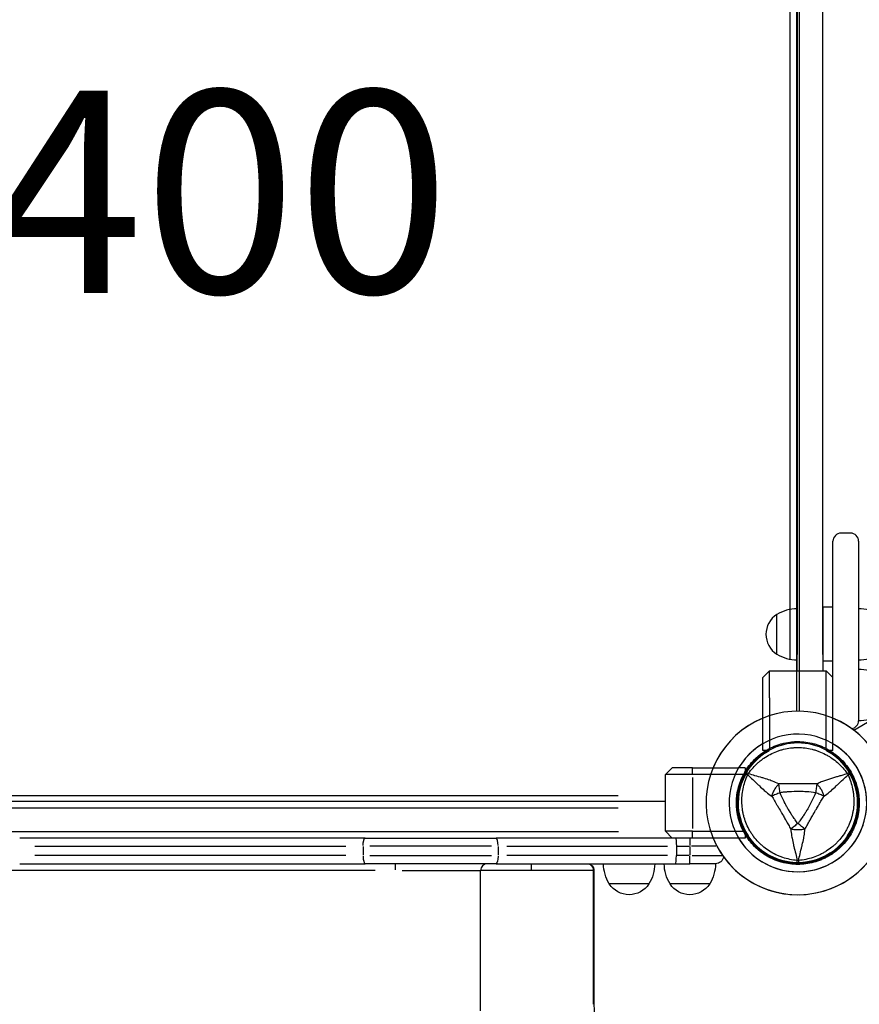
# Model space of a CAD drawing. Units: millimetres. Extents: x 0 to 29700, y 0 to 21000.
# Drawn here: x 8478 to 9100, y 13375 to 14105 of the extents above; entities that cross this region are included whole.
import ezdxf

# ---------------------------------------------------------------- set-up
doc = ezdxf.new("R2010")
doc.units = ezdxf.units.MM
doc.header["$LTSCALE"] = 15
doc.layers.get('DEFPOINTS').update_dxf_attribs({"lineweight": 50})
for name, color, linetype in [('ITEM', 131, 'Continuous'), ('P001', 131, 'Continuous'), ('P_3TEXT', 60, 'Continuous')]:
    doc.layers.add(name, color=color, linetype=linetype)
doc.layers.add('P_7THICK', color=7, linetype='Continuous', lineweight=50)
doc.styles.add('BIGFONT', font='simplex.shx', dxfattribs={"bigfont": 'bigfont.shx'})

# ---------------------------------------------------------------- blocks, each defined once
blk = doc.blocks.new('iii-flat-1')
at = {"layer": 'DEFPOINTS'}
blk.add_arc((93729.55, -4987.72), 44.5, 28.78837, 331.21163, dxfattribs=at)
at = {"layer": 'ITEM'}
for p, q in [((93768.55, -4961.72), (93807.55, -4961.72)), ((93768.55, -4966.29), (93768.55, -4961.72)), ((93807.55, -4961.72), (93822.55, -4961.72)), ((93822.55, -4961.72), (93827.55, -4966.72)), ((93807.55, -4966.72), (93768.78, -4966.72)), ((93807.55, -4966.72), (93827.55, -4966.72)), ((93827.55, -4966.72), (93827.55, -5008.72)), ((93839.85, -4972.1), (93869.25, -4972.1)), ((93827.55, -4987.1), (93839.55, -4987.1)), ((94519.55, -4987.1), (93839.55, -4987.1)), ((93768.55, -5013.72), (93768.55, -5009.15)), ((93768.78, -5008.72), (93807.55, -5008.72)), ((93807.55, -5008.72), (93827.55, -5008.72)), ((93827.55, -5008.72), (93822.55, -5013.72)), ((93839.55, -5006.1), (93827.55, -5006.1)), ((93834.55, -5013.72), (93834.55, -5006.1)), ((93874.55, -5006.1), (93834.55, -5006.1)), ((93839.55, -5006.1), (94519.55, -5006.1)), ((93874.55, -5013.72), (93874.55, -5006.1)), ((93768.55, -5013.72), (93807.55, -5013.72)), ((93792.38, -5013.72), (93809.55, -5013.72)), ((93807.55, -5013.72), (93822.55, -5013.72)), ((93809.55, -5013.72), (93923.55, -5013.72)), ((93929.55, -5026.72), (93929.55, -5019.72)), ((93809.55, -5032.72), (93790.55, -5032.72)), ((93923.55, -5032.72), (93809.55, -5032.72))]:
    blk.add_line(p, q, dxfattribs=at)
for points in [[(93768.78, -4966.72), (93768.78, -4966.72, 0.002749), (93768.55, -4966.29)], [(93768.78, -5008.72), (93768.78, -5008.72, -0.002749), (93768.55, -5009.15)]]:
    blk.add_lwpolyline(points, format="xyb", dxfattribs=at)
for centre, radius, start, end in [((93729.55, -4987.72), 68, 22.47951, 337.52049), ((93729.55, -4987.72), 51, 30.65077, 329.34923), ((93729.55, -4987.72), 44.5, 331.84164, 28.15836), ((93854.55, -4981.6), 17.5, 32.87835, 147.12165), ((93865.55, -4987.59), 30, 148.91835, 179.06838), ((93843.55, -4987.59), 30, 0.93162, 31.08165), ((93923.55, -5019.72), 6, 0, 90), ((93790.55, -5026.72), 6, 188.57635, 270), ((93923.55, -5026.72), 6, 270, 0), ((93820.55, -5032.23), 30, 180.93162, 211.08165), ((93798.55, -5032.23), 30, 328.91835, 359.06838), ((93865.55, -5032.23), 30, 180.93162, 211.08165), ((93843.55, -5032.23), 30, 328.91835, 359.06838)]:
    blk.add_arc(centre, radius, start, end, dxfattribs=at)

msp = doc.modelspace()

# ---------------------------------------------------------------- linework, layer by layer
at = {"layer": 'P001', "extrusion": (-1.22465e-16, -1, 2.96643e-13)}
for p, q in [((9053.7, 14356.5), (9053.7, 13592.49)), ((9055.7, 14356.5), (9055.7, 13592.49)), ((9049.1, 13630.49), (9049.1, 14318.5)), ((9096.12, 13578.43), (9109.25, 13586.01)), ((8956.7, 13545.5), (8961.7, 13550.5)), ((8956.7, 13503.5), (8956.7, 13545.5)), ((8976.7, 13545.5), (8956.7, 13545.5)), ((8976.7, 13550.5), (8961.7, 13550.5)), ((8976.7, 13550.5), (9010.83, 13550.5)), ((8976.7, 13545.75), (8976.7, 13550.25)), ((9014.34, 13545.5), (8976.7, 13545.5)), ((9015.7, 13550.5), (9010.83, 13550.5)), ((9015.7, 13550.5), (9015.7, 13547.93)), ((8976.7, 13543.4), (8976.7, 13505.6)), ((8287.9, 13530.1), (8921.5, 13530.1)), ((8956.7, 13525.5), (8252.7, 13525.5)), ((8287.9, 13520.9), (8921.5, 13520.9)), ((8921.86, 13503.1), (8287.54, 13503.1)), ((8961.7, 13498.5), (8956.7, 13503.5)), ((8976.7, 13503.5), (8956.7, 13503.5)), ((8976.7, 13503.5), (9014.34, 13503.5)), ((8976.7, 13498.75), (8976.7, 13503.25)), ((9015.7, 13501.06), (9015.7, 13498.5)), ((8734.19, 13498.5), (8478.29, 13498.5)), ((8489.57, 13492.5), (8719.88, 13492.5)), ((8734.19, 13498.5), (8831.11, 13498.5)), ((8827.68, 13492.5), (8737.57, 13492.5)), ((8961.7, 13498.5), (8831.11, 13498.5)), ((8839.2, 13492.5), (8958.1, 13492.5)), ((8976.7, 13498.5), (8961.7, 13498.5)), ((8964.7, 13492.5), (8964.7, 13485.5)), ((8965.2, 13492.5), (8974.2, 13492.5)), ((8974.7, 13498.48), (8974.7, 13492.97)), ((8993.98, 13492.5), (8975.86, 13492.5)), ((9010.83, 13498.5), (8976.7, 13498.5)), ((9015.7, 13498.5), (9010.83, 13498.5)), ((8719.88, 13485.5), (8489.57, 13485.5)), ((8732.67, 13492.15), (8732.67, 13485.85)), ((8737.57, 13485.5), (8827.68, 13485.5)), ((8832.59, 13492.15), (8832.59, 13485.85)), ((8958.1, 13485.5), (8839.2, 13485.5)), ((8974.2, 13485.5), (8965.2, 13485.5)), ((8974.7, 13492.15), (8974.7, 13485.85)), ((8976.37, 13485.5), (8998.55, 13485.5)), ((8478.29, 13479.5), (8734.19, 13479.5)), ((8831.11, 13479.5), (8734.19, 13479.5)), ((8756.7, 13474.89), (8756.7, 13479.48)), ((8831.11, 13479.5), (8963.95, 13479.5)), ((8963.95, 13479.5), (8974.7, 13479.5)), ((8974.7, 13479.51), (8974.7, 13485.03)), ((8993.7, 13479.5), (8974.7, 13479.5)), ((8741.5, 13474.5), (8467.9, 13474.5)), ((8761.64, 13474.5), (8819.51, 13474.5)), ((8944.4, 13464.5), (8915, 13464.5)), ((8989.4, 13464.5), (8960, 13464.5)), ((8819.7, 13388.82), (8819.7, 13388.82))]:
    msp.add_line(p, q, dxfattribs=at)
at = {"layer": 'P001'}
for radius, start, end in [(68, 202.47951, 157.52049), (51, 210.65077, 149.34923), (44.5, 30.41777, 30.41856)]:
    msp.add_arc((9054.7, 13524.5), radius, start, end, dxfattribs=at)
at = {"layer": 'P001', "extrusion": (0, 0, -1)}
for centre, radius, start, end in [((-8898.68, 13474.5), 5, 90, 180.02112), ((-8940.7, 13479.98), 30, 328.91835, 359.06838), ((-8918.71, 13479.98), 30, 180.93162, 211.08165), ((-8985.7, 13479.98), 30, 328.91835, 359.06838), ((-8963.71, 13479.98), 30, 180.93162, 211.08165), ((-8993.7, 13485.5), 6, 188.57868, 270), ((-8929.7, 13474), 17.5, 212.87835, 327.12165), ((-8974.7, 13474), 17.5, 212.87835, 327.12165)]:
    msp.add_arc(centre, radius, start, end, dxfattribs=at)
at = {"layer": 'P001'}
for centre, major_axis, ratio, start_param, end_param in [((9023.96, 13542.25), (-5, -8.66), 0.711919, 4.665182, 4.75959), ((9085.45, 13542.25), (5, -8.66), 0.711919, 1.523591, 1.618004), ((8831.11, 13492.5), (0, -6), 0.246883, 1.649336, 3.063053), ((8963.95, 13485.5), (0, -6), 0.125382, 0, 1.570796), ((8734.19, 13485.5), (0, -6), 0.252719, -1.492257, -0.07854), ((8824.7, 13474.5), (0, -5), 1, 3.141593, 4.712389), ((8898.68, 13474.5), (-5, 0), 0.000216, 2.763388, 3.121687), ((8898.68, 13379.5), (5, 0.01), 0.000904, 0.019903, 0.378155)]:
    msp.add_ellipse(centre, major_axis=major_axis, ratio=ratio, start_param=start_param, end_param=end_param, dxfattribs=at)
at = {"layer": 'P001', "extrusion": (-4.30479e-41, 9.34597e-54, -1)}
msp.add_ellipse((8734.19, 13492.5), major_axis=(0, -6), ratio=0.252719, start_param=1.649336, end_param=3.063053, dxfattribs=at)
at = {"layer": 'P001', "extrusion": (-6.29751e-25, 1.68559e-37, -1)}
msp.add_ellipse((8963.95, 13492.5), major_axis=(0, 6), ratio=0.125382, start_param=0, end_param=1.570796, dxfattribs=at)
at = {"layer": 'P001', "extrusion": (3.22859e-41, -9.45919e-54, -1)}
msp.add_ellipse((8831.11, 13485.5), major_axis=(0, -6), ratio=0.246883, start_param=-1.492257, end_param=-0.07854, dxfattribs=at)
at = {"layer": 'P001', "extrusion": (-1.2457e-37, 2.70134e-50, -1)}
msp.add_ellipse((8857.2, 13474.5), major_axis=(0, -5), ratio=0.000064, start_param=3.220132, end_param=4.633846, dxfattribs=at)
at = {"layer": 'P001', "extrusion": (6.05361e-42, -8.01422e-56, -1)}
msp.add_ellipse((8898.68, 13474.5), major_axis=(0, -5), ratio=0.921795, start_param=3.220154, end_param=4.634252, dxfattribs=at)
at = {"layer": 'P001', "extrusion": (5.79646e-45, 4.73317e-29, -1)}
msp.add_ellipse((9054.7, 13489), major_axis=(10, 0), ratio=0.711918, start_param=1.52359, end_param=1.618004, dxfattribs=at)
at = {"layer": 'P001', "extrusion": (4.46902e-16, 4.00679e-17, -1)}
msp.add_ellipse((9054.93, 13484.53), major_axis=(-0.17, -5.41), ratio=0.080173, start_param=-1.055974, end_param=-0.925629, dxfattribs=at)
at = {"layer": 'P001'}
for points, knots in [([(9015.3, 13547.25), (9016.3, 13548.98), (9017.4, 13550.63), (9018.6, 13552.19), (9019.8, 13553.76), (9021.11, 13555.25), (9022.51, 13556.65), (9023.21, 13557.36), (9023.94, 13558.04), (9024.69, 13558.7), (9025.44, 13559.36), (9026.21, 13559.99), (9027, 13560.59), (9028.58, 13561.8), (9030.22, 13562.9), (9031.93, 13563.89), (9033.64, 13564.88), (9035.43, 13565.76), (9037.27, 13566.53), (9038.19, 13566.91), (9039.13, 13567.26), (9040.07, 13567.58), (9041.02, 13567.9), (9041.96, 13568.19), (9042.92, 13568.44), (9044.83, 13568.96), (9046.77, 13569.34), (9048.73, 13569.6), (9049.72, 13569.73), (9050.71, 13569.83), (9051.71, 13569.9), (9052.2, 13569.93), (9052.71, 13569.96), (9053.21, 13569.97), (9053.71, 13569.99), (9054.2, 13570), (9054.7, 13570)], [-1, -1, -1, -1, -0.875, -0.875, -0.875, -0.750001, -0.750001, -0.750001, -0.687501, -0.687501, -0.687501, -0.625001, -0.625001, -0.625001, -0.500002, -0.500002, -0.500002, -0.375002, -0.375002, -0.375002, -0.312502, -0.312502, -0.312502, -0.250003, -0.250003, -0.250003, -0.125003, -0.125003, -0.125003, -0.062503, -0.062503, -0.062503, -0.031253, -0.031253, -0.031253, 0, 0, 0, 0]), ([(9018.06, 13546.26), (9019.13, 13547.77), (9020.27, 13549.21), (9021.48, 13550.56), (9022.69, 13551.91), (9023.97, 13553.18), (9025.33, 13554.38), (9026, 13554.98), (9026.7, 13555.56), (9027.42, 13556.12), (9028.13, 13556.68), (9028.86, 13557.22), (9029.6, 13557.73), (9031.08, 13558.75), (9032.6, 13559.67), (9034.17, 13560.5), (9035.75, 13561.33), (9037.38, 13562.07), (9039.05, 13562.71), (9039.89, 13563.03), (9040.73, 13563.33), (9041.59, 13563.59), (9042.44, 13563.86), (9043.29, 13564.1), (9044.15, 13564.31), (9045.87, 13564.74), (9047.61, 13565.06), (9049.37, 13565.28), (9050.25, 13565.39), (9051.13, 13565.47), (9052.02, 13565.52), (9052.47, 13565.55), (9052.92, 13565.57), (9053.36, 13565.58), (9053.81, 13565.6), (9054.26, 13565.6), (9054.7, 13565.6), (9056.48, 13565.6), (9058.25, 13565.5), (9060, 13565.28), (9061.75, 13565.07), (9063.49, 13564.75), (9065.23, 13564.32), (9066.1, 13564.1), (9066.96, 13563.86), (9067.82, 13563.59), (9068.67, 13563.33), (9069.51, 13563.03), (9070.34, 13562.72), (9072, 13562.08), (9073.62, 13561.35), (9075.19, 13560.52), (9075.98, 13560.11), (9076.76, 13559.67), (9077.53, 13559.2), (9078.3, 13558.73), (9079.06, 13558.24), (9079.8, 13557.73), (9081.29, 13556.7), (9082.7, 13555.6), (9084.05, 13554.41), (9085.4, 13553.22), (9086.68, 13551.95), (9087.9, 13550.58), (9089.12, 13549.22), (9090.27, 13547.77), (9091.34, 13546.25)], [0, 0, 0, 0, 0.0625, 0.0625, 0.0625, 0.125, 0.125, 0.125, 0.15625, 0.15625, 0.15625, 0.1875, 0.1875, 0.1875, 0.25, 0.25, 0.25, 0.3125, 0.3125, 0.3125, 0.34375, 0.34375, 0.34375, 0.375, 0.375, 0.375, 0.4375, 0.4375, 0.4375, 0.46875, 0.46875, 0.46875, 0.484375, 0.484375, 0.484375, 0.5, 0.5, 0.5, 0.5625, 0.5625, 0.5625, 0.625, 0.625, 0.625, 0.65625, 0.65625, 0.65625, 0.6875, 0.6875, 0.6875, 0.75, 0.75, 0.75, 0.78125, 0.78125, 0.78125, 0.8125, 0.8125, 0.8125, 0.875, 0.875, 0.875, 0.9375, 0.9375, 0.9375, 1, 1, 1, 1]), ([(9054.7, 13570), (9056.69, 13570), (9058.67, 13569.87), (9060.63, 13569.61), (9062.59, 13569.35), (9064.53, 13568.97), (9066.46, 13568.45), (9067.42, 13568.19), (9068.38, 13567.9), (9069.33, 13567.58), (9070.27, 13567.26), (9071.2, 13566.91), (9072.12, 13566.53), (9073.95, 13565.77), (9075.72, 13564.9), (9077.43, 13563.91), (9078.29, 13563.42), (9079.13, 13562.89), (9079.96, 13562.34), (9080.79, 13561.79), (9081.61, 13561.2), (9082.4, 13560.59), (9083.98, 13559.38), (9085.47, 13558.07), (9086.87, 13556.68), (9088.26, 13555.28), (9089.57, 13553.8), (9090.78, 13552.22), (9091.99, 13550.65), (9093.11, 13548.97), (9094.11, 13547.25)], [-1, -1, -1, -1, -0.875003, -0.875003, -0.875003, -0.750003, -0.750003, -0.750003, -0.687502, -0.687502, -0.687502, -0.625002, -0.625002, -0.625002, -0.500002, -0.500002, -0.500002, -0.437501, -0.437501, -0.437501, -0.375001, -0.375001, -0.375001, -0.250001, -0.250001, -0.250001, -0.125, -0.125, -0.125, 0, 0, 0, 0]), ([(9009.2, 13524.5), (9009.2, 13525.48), (9009.23, 13526.46), (9009.3, 13527.45), (9009.36, 13528.45), (9009.46, 13529.44), (9009.59, 13530.43), (9009.85, 13532.41), (9010.24, 13534.35), (9010.75, 13536.26), (9011.26, 13538.17), (9011.89, 13540.04), (9012.65, 13541.88), (9013.41, 13543.71), (9014.3, 13545.52), (9015.3, 13547.25)], [-1, -1, -1, -1, -0.875777, -0.875777, -0.875777, -0.750666, -0.750666, -0.750666, -0.500444, -0.500444, -0.500444, -0.250222, -0.250222, -0.250222, 0, 0, 0, 0]), ([(9054.18, 13481.88), (9052.33, 13482.05), (9050.52, 13482.32), (9048.74, 13482.69), (9046.96, 13483.07), (9045.22, 13483.54), (9043.51, 13484.11), (9042.65, 13484.4), (9041.8, 13484.71), (9040.96, 13485.05), (9040.12, 13485.39), (9039.29, 13485.75), (9038.47, 13486.14), (9036.85, 13486.91), (9035.29, 13487.77), (9033.78, 13488.72), (9032.28, 13489.66), (9030.82, 13490.7), (9029.43, 13491.83), (9028.74, 13492.4), (9028.06, 13492.99), (9027.4, 13493.59), (9026.74, 13494.19), (9026.11, 13494.81), (9025.49, 13495.45), (9024.27, 13496.73), (9023.12, 13498.07), (9022.05, 13499.49), (9021.52, 13500.19), (9021, 13500.92), (9020.51, 13501.66), (9020.26, 13502.04), (9020.02, 13502.41), (9019.79, 13502.79), (9019.55, 13503.17), (9019.32, 13503.56), (9019.1, 13503.94), (9018.21, 13505.48), (9017.42, 13507.07), (9016.73, 13508.69), (9016.04, 13510.32), (9015.45, 13511.99), (9014.95, 13513.7), (9014.7, 13514.56), (9014.48, 13515.43), (9014.29, 13516.31), (9014.09, 13517.18), (9013.92, 13518.05), (9013.78, 13518.93), (9013.5, 13520.68), (9013.33, 13522.45), (9013.26, 13524.23), (9013.22, 13525.12), (9013.21, 13526.02), (9013.23, 13526.92), (9013.25, 13527.82), (9013.3, 13528.72), (9013.37, 13529.62), (9013.52, 13531.42), (9013.77, 13533.2), (9014.12, 13534.96), (9014.48, 13536.72), (9014.94, 13538.47), (9015.51, 13540.2), (9016.08, 13541.94), (9016.76, 13543.67), (9017.53, 13545.35)], [0, 0, 0, 0, 0.0625, 0.0625, 0.0625, 0.125, 0.125, 0.125, 0.15625, 0.15625, 0.15625, 0.1875, 0.1875, 0.1875, 0.25, 0.25, 0.25, 0.3125, 0.3125, 0.3125, 0.34375, 0.34375, 0.34375, 0.375, 0.375, 0.375, 0.4375, 0.4375, 0.4375, 0.46875, 0.46875, 0.46875, 0.484375, 0.484375, 0.484375, 0.5, 0.5, 0.5, 0.5625, 0.5625, 0.5625, 0.625, 0.625, 0.625, 0.65625, 0.65625, 0.65625, 0.6875, 0.6875, 0.6875, 0.75, 0.75, 0.75, 0.78125, 0.78125, 0.78125, 0.8125, 0.8125, 0.8125, 0.875, 0.875, 0.875, 0.9375, 0.9375, 0.9375, 1, 1, 1, 1]), ([(9017.53, 13545.35), (9016.8, 13545.85), (9016.19, 13546.3), (9015.81, 13546.63), (9015.42, 13546.95), (9015.25, 13547.16), (9015.3, 13547.25)], [0.0000057, 0.0000057, 0.0000057, 0.0000057, 0.4999994, 0.4999994, 0.4999994, 1, 1, 1, 1]), ([(9015.3, 13547.25), (9015.34, 13547.33), (9015.61, 13547.29), (9016.09, 13547.12), (9016.57, 13546.94), (9017.26, 13546.64), (9018.06, 13546.26)], [0, 0, 0, 0, 0.5000023, 0.5000023, 0.5000023, 0.9999992, 0.9999992, 0.9999992, 0.9999992]), ([(9017.53, 13545.35), (9018.88, 13544.17), (9020.12, 13543.03), (9021.26, 13541.93), (9022.64, 13540.62), (9023.96, 13539.33), (9025.26, 13538.07), (9025.58, 13537.76), (9025.9, 13537.46), (9026.23, 13537.15), (9027.41, 13536.03), (9028.62, 13534.93), (9029.86, 13533.86), (9030.33, 13533.46), (9030.79, 13533.07), (9031.27, 13532.68), (9032.57, 13531.62), (9033.94, 13530.6), (9035.35, 13529.62)], [-1, -1, -1, -1, -0.75, -0.75, -0.75, -0.5, -0.5, -0.5, -0.446138, -0.446138, -0.446138, -0.25, -0.25, -0.25, -0.182947, -0.182947, -0.182947, 0, 0, 0, 0]), ([(9040.59, 13538.69), (9039.04, 13539.43), (9037.46, 13540.1), (9035.9, 13540.69), (9035.32, 13540.91), (9034.75, 13541.12), (9034.18, 13541.33), (9032.63, 13541.87), (9031.07, 13542.37), (9029.51, 13542.83), (9029.08, 13542.95), (9028.65, 13543.08), (9028.22, 13543.2), (9026.49, 13543.71), (9024.7, 13544.2), (9022.88, 13544.74), (9021.36, 13545.18), (9019.75, 13545.68), (9018.06, 13546.26)], [-1, -1, -1, -1, -0.817151, -0.817151, -0.817151, -0.75, -0.75, -0.75, -0.55398, -0.55398, -0.55398, -0.5, -0.5, -0.5, -0.25, -0.25, -0.25, 0, 0, 0, 0]), ([(9091.87, 13545.35), (9092.65, 13543.66), (9093.32, 13541.96), (9093.88, 13540.23), (9094.45, 13538.51), (9094.91, 13536.77), (9095.27, 13534.99), (9095.45, 13534.11), (9095.61, 13533.21), (9095.73, 13532.31), (9095.86, 13531.42), (9095.96, 13530.52), (9096.03, 13529.62), (9096.18, 13527.83), (9096.22, 13526.05), (9096.15, 13524.27), (9096.08, 13522.49), (9095.91, 13520.71), (9095.62, 13518.94), (9095.48, 13518.06), (9095.31, 13517.18), (9095.12, 13516.31), (9094.92, 13515.44), (9094.7, 13514.58), (9094.46, 13513.73), (9093.97, 13512.02), (9093.38, 13510.36), (9092.69, 13508.73), (9092.34, 13507.91), (9091.97, 13507.1), (9091.57, 13506.3), (9091.37, 13505.9), (9091.17, 13505.5), (9090.95, 13505.11), (9090.74, 13504.72), (9090.53, 13504.33), (9090.3, 13503.94), (9089.41, 13502.4), (9088.44, 13500.93), (9087.37, 13499.52), (9086.31, 13498.1), (9085.16, 13496.75), (9083.92, 13495.47), (9083.3, 13494.82), (9082.66, 13494.19), (9082, 13493.59), (9081.34, 13492.98), (9080.67, 13492.4), (9079.98, 13491.84), (9078.6, 13490.72), (9077.16, 13489.69), (9075.65, 13488.74), (9074.9, 13488.26), (9074.13, 13487.81), (9073.34, 13487.37), (9072.55, 13486.94), (9071.75, 13486.53), (9070.93, 13486.14), (9069.3, 13485.37), (9067.63, 13484.7), (9065.93, 13484.12), (9064.23, 13483.55), (9062.48, 13483.08), (9060.7, 13482.7), (9058.91, 13482.33), (9057.07, 13482.05), (9055.23, 13481.88)], [0, 0, 0, 0, 0.0625, 0.0625, 0.0625, 0.125, 0.125, 0.125, 0.15625, 0.15625, 0.15625, 0.1875, 0.1875, 0.1875, 0.25, 0.25, 0.25, 0.3125, 0.3125, 0.3125, 0.34375, 0.34375, 0.34375, 0.375, 0.375, 0.375, 0.4375, 0.4375, 0.4375, 0.46875, 0.46875, 0.46875, 0.484375, 0.484375, 0.484375, 0.5, 0.5, 0.5, 0.5625, 0.5625, 0.5625, 0.625, 0.625, 0.625, 0.65625, 0.65625, 0.65625, 0.6875, 0.6875, 0.6875, 0.75, 0.75, 0.75, 0.78125, 0.78125, 0.78125, 0.8125, 0.8125, 0.8125, 0.875, 0.875, 0.875, 0.9375, 0.9375, 0.9375, 1, 1, 1, 1]), ([(9091.34, 13546.25), (9090.08, 13545.82), (9088.51, 13545.31), (9086.5, 13544.71), (9085.7, 13544.47), (9084.84, 13544.22), (9083.89, 13543.95), (9083.04, 13543.7), (9082.13, 13543.44), (9081.14, 13543.15), (9080.2, 13542.87), (9079.23, 13542.58), (9078.24, 13542.26), (9077.24, 13541.95), (9076.23, 13541.61), (9075.2, 13541.24), (9074.17, 13540.88), (9073.12, 13540.49), (9072.04, 13540.05), (9070.99, 13539.62), (9069.91, 13539.16), (9068.81, 13538.65)], [0.0000009, 0.0000009, 0.0000009, 0.0000009, 0.285581, 0.285581, 0.285581, 0.3985074, 0.3985074, 0.3985074, 0.5, 0.5, 0.5, 0.6249867, 0.6249867, 0.6249867, 0.75, 0.75, 0.75, 0.8764036, 0.8764036, 0.8764036, 0.9999909, 0.9999909, 0.9999909, 0.9999909]), ([(9074.05, 13529.62), (9075.47, 13530.6), (9076.83, 13531.62), (9078.13, 13532.68), (9078.61, 13533.07), (9079.08, 13533.46), (9079.54, 13533.86), (9080.79, 13534.93), (9081.99, 13536.03), (9083.17, 13537.15), (9083.5, 13537.46), (9083.82, 13537.76), (9084.14, 13538.07), (9085.45, 13539.33), (9086.76, 13540.62), (9088.14, 13541.93), (9089.29, 13543.03), (9090.52, 13544.17), (9091.87, 13545.35)], [-1, -1, -1, -1, -0.817154, -0.817154, -0.817154, -0.75, -0.75, -0.75, -0.55398, -0.55398, -0.55398, -0.5, -0.5, -0.5, -0.25, -0.25, -0.25, 0, 0, 0, 0]), ([(9091.34, 13546.25), (9092.15, 13546.64), (9092.84, 13546.94), (9093.31, 13547.12), (9093.79, 13547.29), (9094.06, 13547.33), (9094.11, 13547.25)], [0, 0, 0, 0, 0.499996, 0.499996, 0.499996, 1, 1, 1, 1]), ([(9094.11, 13547.25), (9094.15, 13547.16), (9093.98, 13546.95), (9093.6, 13546.63), (9093.21, 13546.3), (9092.6, 13545.85), (9091.87, 13545.35)], [0, 0, 0, 0, 0.4999988, 0.4999988, 0.4999988, 0.9999991, 0.9999991, 0.9999991, 0.9999991]), ([(9094.11, 13547.25), (9095.11, 13545.51), (9095.98, 13543.73), (9096.74, 13541.91), (9097.49, 13540.09), (9098.13, 13538.22), (9098.64, 13536.3), (9098.9, 13535.34), (9099.13, 13534.36), (9099.33, 13533.38), (9099.52, 13532.41), (9099.68, 13531.42), (9099.81, 13530.44), (9100.07, 13528.47), (9100.2, 13526.5), (9100.2, 13524.52), (9100.2, 13524.51), (9100.2, 13524.5), (9100.2, 13524.5)], [-1, -1, -1, -1, -0.750238, -0.750238, -0.750238, -0.500476, -0.500476, -0.500476, -0.375595, -0.375595, -0.375595, -0.250715, -0.250715, -0.250715, -0.000953, -0.000953, -0.000953, 0, 0, 0, 0]), ([(9040.59, 13538.69), (9040.03, 13538.12), (9039.46, 13537.49), (9038.92, 13536.79), (9038.37, 13536.08), (9037.85, 13535.31), (9037.38, 13534.5), (9036.91, 13533.69), (9036.5, 13532.84), (9036.17, 13532.02), (9035.83, 13531.2), (9035.57, 13530.39), (9035.35, 13529.62)], [-0.9999937, -0.9999937, -0.9999937, -0.9999937, -0.7500145, -0.7500145, -0.7500145, -0.5000048, -0.5000048, -0.5000048, -0.2499951, -0.2499951, -0.2499951, -0.0000394, -0.0000394, -0.0000394, -0.0000394]), ([(9041.57, 13532.08), (9041.39, 13533.25), (9041.21, 13534.46), (9041.05, 13535.59), (9040.88, 13536.72), (9040.72, 13537.77), (9040.59, 13538.69)], [-1, -1, -1, -1, -0.5000013, -0.5000013, -0.5000013, -0.0000226, -0.0000226, -0.0000226, -0.0000226]), ([(9068.81, 13538.65), (9066.39, 13538.67), (9064.04, 13538.65), (9061.7, 13538.62), (9059.36, 13538.6), (9057.04, 13538.58), (9054.72, 13538.58), (9052.4, 13538.58), (9050.09, 13538.6), (9047.74, 13538.62), (9045.4, 13538.65), (9043.03, 13538.67), (9040.59, 13538.69)], [0, 0, 0, 0, 0.249992, 0.249992, 0.249992, 0.5, 0.5, 0.5, 0.750008, 0.750008, 0.750008, 1, 1, 1, 1]), ([(9068.81, 13538.65), (9068.68, 13537.77), (9068.53, 13536.72), (9068.36, 13535.59), (9068.19, 13534.46), (9068.01, 13533.25), (9067.84, 13532.08)], [-0.9999846, -0.9999846, -0.9999846, -0.9999846, -0.4999956, -0.4999956, -0.4999956, 0, 0, 0, 0]), ([(9074.05, 13529.62), (9073.83, 13530.39), (9073.57, 13531.2), (9073.24, 13532.02), (9072.9, 13532.84), (9072.49, 13533.69), (9072.02, 13534.5), (9071.55, 13535.31), (9071.03, 13536.08), (9070.49, 13536.79), (9069.94, 13537.49), (9069.37, 13538.12), (9068.81, 13538.65)], [-0.999984, -0.999984, -0.999984, -0.999984, -0.75001, -0.75001, -0.75001, -0.4999995, -0.4999995, -0.4999995, -0.249989, -0.249989, -0.249989, -0.0000129, -0.0000129, -0.0000129, -0.0000129]), ([(9041.57, 13532.08), (9040.46, 13531.65), (9039.33, 13531.19), (9038.26, 13530.77), (9037.2, 13530.35), (9036.21, 13529.96), (9035.35, 13529.62)], [0, 0, 0, 0, 0.4999869, 0.4999869, 0.4999869, 0.9999298, 0.9999298, 0.9999298, 0.9999298]), ([(9035.35, 13529.62), (9035.95, 13528.62), (9036.64, 13527.42), (9037.45, 13526.04), (9037.57, 13525.84), (9037.91, 13525.27), (9038.47, 13524.32), (9038.65, 13524.03), (9038.81, 13523.75), (9038.97, 13523.49), (9039.14, 13523.2), (9039.3, 13522.93), (9039.45, 13522.68), (9039.87, 13521.97), (9040.37, 13521.12), (9040.93, 13520.16), (9041.87, 13518.55), (9042.38, 13517.66), (9042.49, 13517.48), (9042.49, 13517.47), (9042.5, 13517.46), (9042.5, 13517.46), (9042.73, 13517.06), (9043.03, 13516.53), (9043.42, 13515.86), (9043.83, 13515.14), (9044.13, 13514.62), (9044.3, 13514.32), (9044.91, 13513.25), (9045.46, 13512.27), (9045.95, 13511.4), (9046.09, 13511.14), (9046.37, 13510.64), (9046.79, 13509.9), (9047.15, 13509.26), (9047.44, 13508.75), (9047.66, 13508.36), (9048.33, 13507.17), (9048.95, 13506.11), (9049.47, 13505.18)], [0, 0, 0, 0, 0.142857, 0.142857, 0.142857, 0.214286, 0.214286, 0.214286, 0.248411, 0.248411, 0.248411, 0.285714, 0.285714, 0.285714, 0.392857, 0.392857, 0.392857, 0.496029, 0.496029, 0.496029, 0.5, 0.5, 0.5, 0.5625, 0.5625, 0.5625, 0.625, 0.625, 0.625, 0.75, 0.75, 0.75, 0.8125, 0.8125, 0.8125, 0.875, 0.875, 0.875, 1, 1, 1, 1]), ([(9067.84, 13532.08), (9065.63, 13532.41), (9063.46, 13532.62), (9061.31, 13532.77), (9061.28, 13532.77), (9061.2, 13532.77), (9061.08, 13532.78), (9060.96, 13532.79), (9060.85, 13532.8), (9060.76, 13532.8), (9060.43, 13532.82), (9060.13, 13532.84), (9059.84, 13532.85), (9059.02, 13532.89), (9058.19, 13532.92), (9057.36, 13532.94), (9056.49, 13532.97), (9055.6, 13532.98), (9054.72, 13532.98), (9050.71, 13532.98), (9048.54, 13532.79), (9048.18, 13532.77), (9048.15, 13532.77), (9048.13, 13532.77), (9048.13, 13532.77), (9048.12, 13532.77), (9048.12, 13532.77), (9048.11, 13532.77), (9048.09, 13532.77), (9048.07, 13532.76), (9048.06, 13532.76), (9048.01, 13532.76), (9047.95, 13532.76), (9047.9, 13532.75), (9047.73, 13532.74), (9047.52, 13532.73), (9047.27, 13532.71), (9047.06, 13532.7), (9046.72, 13532.67), (9046.25, 13532.63), (9045.64, 13532.57), (9045.17, 13532.53), (9044.84, 13532.49), (9043.56, 13532.36), (9042.47, 13532.21), (9041.57, 13532.08)], [-1, -1, -1, -1, -0.75, -0.75, -0.75, -0.73125, -0.73125, -0.73125, -0.7125, -0.7125, -0.7125, -0.675, -0.675, -0.675, -0.6, -0.6, -0.6, -0.5, -0.5, -0.5, -0.266294, -0.266294, -0.266294, -0.25, -0.25, -0.25, -0.242188, -0.242188, -0.242188, -0.234375, -0.234375, -0.234375, -0.21875, -0.21875, -0.21875, -0.1875, -0.1875, -0.1875, -0.15625, -0.15625, -0.15625, -0.125, -0.125, -0.125, 0, 0, 0, 0]), ([(9054.7, 13509.33), (9054.13, 13510.04), (9053.46, 13510.92), (9052.71, 13511.96), (9052.51, 13512.23), (9052.24, 13512.61), (9051.88, 13513.12), (9051.61, 13513.5), (9051.42, 13513.78), (9051.3, 13513.96), (9051.16, 13514.16), (9051.04, 13514.33), (9050.95, 13514.48), (9050.92, 13514.53), (9050.89, 13514.57), (9050.86, 13514.61), (9050.85, 13514.62), (9050.85, 13514.64), (9050.84, 13514.65), (9050.83, 13514.66), (9050.82, 13514.67), (9050.82, 13514.67), (9050.73, 13514.81), (9049.59, 13516.44), (9047.66, 13519.73), (9047.56, 13519.91), (9047.45, 13520.09), (9047.34, 13520.28), (9046.9, 13521.04), (9046.47, 13521.81), (9046.05, 13522.58), (9045.66, 13523.31), (9045.27, 13524.04), (9044.9, 13524.76), (9044.77, 13525.02), (9044.63, 13525.3), (9044.48, 13525.59), (9044.44, 13525.67), (9044.39, 13525.77), (9044.34, 13525.88), (9044.29, 13525.98), (9044.25, 13526.05), (9044.24, 13526.09), (9043.28, 13528.02), (9042.38, 13530.01), (9041.57, 13532.08)], [0, 0, 0, 0, 0.125, 0.125, 0.125, 0.15625, 0.15625, 0.15625, 0.1875, 0.1875, 0.1875, 0.21875, 0.21875, 0.21875, 0.234375, 0.234375, 0.234375, 0.242188, 0.242188, 0.242188, 0.25, 0.25, 0.25, 0.487242, 0.487242, 0.487242, 0.5, 0.5, 0.5, 0.6, 0.6, 0.6, 0.675, 0.675, 0.675, 0.7125, 0.7125, 0.7125, 0.73125, 0.73125, 0.73125, 0.75, 0.75, 0.75, 1, 1, 1, 1]), ([(9067.84, 13532.08), (9067.03, 13530.05), (9066.14, 13528.05), (9065.17, 13526.09), (9064.2, 13524.12), (9063.16, 13522.18), (9062.06, 13520.28), (9061.43, 13519.18), (9060.93, 13518.36), (9060.59, 13517.8), (9059.93, 13516.72), (9059.55, 13516.14), (9059.49, 13516.05), (9059.05, 13515.36), (9058.74, 13514.9), (9058.58, 13514.67), (9058.55, 13514.62), (9057.8, 13513.45), (9056.19, 13511.27), (9055.76, 13510.69), (9055.27, 13510.04), (9054.7, 13509.33)], [0, 0, 0, 0, 0.250103, 0.250103, 0.250103, 0.5, 0.5, 0.5, 0.5625, 0.5625, 0.5625, 0.625, 0.625, 0.625, 0.75, 0.75, 0.75, 0.947393, 0.947393, 0.947393, 1, 1, 1, 1]), ([(9059.94, 13505.18), (9060.46, 13506.11), (9061.07, 13507.17), (9061.75, 13508.36), (9061.97, 13508.75), (9062.26, 13509.26), (9062.61, 13509.9), (9063.03, 13510.65), (9063.31, 13511.15), (9063.46, 13511.4), (9063.95, 13512.29), (9064.5, 13513.26), (9065.11, 13514.33), (9065.3, 13514.66), (9065.59, 13515.17), (9065.99, 13515.86), (9066.38, 13516.55), (9066.68, 13517.08), (9066.9, 13517.46), (9066.91, 13517.46), (9066.91, 13517.47), (9066.91, 13517.48), (9067.15, 13517.88), (9067.45, 13518.41), (9067.83, 13519.05), (9068.29, 13519.85), (9068.59, 13520.36), (9068.72, 13520.58), (9069.35, 13521.65), (9069.92, 13522.62), (9070.43, 13523.48), (9070.61, 13523.78), (9070.9, 13524.28), (9071.31, 13524.97), (9071.7, 13525.61), (9071.99, 13526.12), (9072.21, 13526.49), (9072.9, 13527.67), (9073.51, 13528.72), (9074.05, 13529.62)], [0, 0, 0, 0, 0.125, 0.125, 0.125, 0.1875, 0.1875, 0.1875, 0.25, 0.25, 0.25, 0.375, 0.375, 0.375, 0.4375, 0.4375, 0.4375, 0.5, 0.5, 0.5, 0.50091, 0.50091, 0.50091, 0.5625, 0.5625, 0.5625, 0.625, 0.625, 0.625, 0.75, 0.75, 0.75, 0.8125, 0.8125, 0.8125, 0.875, 0.875, 0.875, 1, 1, 1, 1]), ([(9074.05, 13529.62), (9073.19, 13529.96), (9072.2, 13530.35), (9071.14, 13530.77), (9070.08, 13531.19), (9068.94, 13531.65), (9067.84, 13532.08)], [0.0000278, 0.0000278, 0.0000278, 0.0000278, 0.5000063, 0.5000063, 0.5000063, 1, 1, 1, 1]), ([(9054.7, 13479), (9052.7, 13479), (9050.72, 13479.13), (9048.76, 13479.39), (9046.81, 13479.64), (9044.87, 13480.03), (9042.95, 13480.54), (9041.99, 13480.8), (9041.03, 13481.09), (9040.09, 13481.41), (9039.14, 13481.73), (9038.21, 13482.08), (9037.29, 13482.46), (9035.45, 13483.22), (9033.68, 13484.09), (9031.97, 13485.08), (9030.26, 13486.07), (9028.6, 13487.17), (9027.02, 13488.39), (9026.23, 13488.99), (9025.45, 13489.63), (9024.7, 13490.29), (9023.96, 13490.94), (9023.23, 13491.62), (9022.53, 13492.32), (9021.13, 13493.72), (9019.83, 13495.2), (9018.62, 13496.78), (9018.02, 13497.56), (9017.44, 13498.37), (9016.88, 13499.2), (9016.6, 13499.62), (9016.33, 13500.04), (9016.07, 13500.46), (9015.8, 13500.89), (9015.55, 13501.32), (9015.3, 13501.75), (9014.3, 13503.47), (9013.43, 13505.25), (9012.67, 13507.07), (9011.91, 13508.9), (9011.27, 13510.77), (9010.76, 13512.7), (9010.5, 13513.67), (9010.27, 13514.64), (9010.08, 13515.62), (9009.88, 13516.6), (9009.72, 13517.58), (9009.59, 13518.56), (9009.33, 13520.52), (9009.2, 13522.5), (9009.2, 13524.48), (9009.2, 13524.48), (9009.2, 13524.49), (9009.2, 13524.5)], [-1, -1, -1, -1, -0.916691, -0.916691, -0.916691, -0.833383, -0.833383, -0.833383, -0.791728, -0.791728, -0.791728, -0.750074, -0.750074, -0.750074, -0.666765, -0.666765, -0.666765, -0.583456, -0.583456, -0.583456, -0.541802, -0.541802, -0.541802, -0.500148, -0.500148, -0.500148, -0.416839, -0.416839, -0.416839, -0.375185, -0.375185, -0.375185, -0.354358, -0.354358, -0.354358, -0.33353, -0.33353, -0.33353, -0.250222, -0.250222, -0.250222, -0.166913, -0.166913, -0.166913, -0.125259, -0.125259, -0.125259, -0.083604, -0.083604, -0.083604, -0.000296, -0.000296, -0.000296, 0, 0, 0, 0]), ([(9100.2, 13524.5), (9100.2, 13522.53), (9100.07, 13520.55), (9099.82, 13518.58), (9099.69, 13517.59), (9099.52, 13516.6), (9099.33, 13515.62), (9099.13, 13514.65), (9098.91, 13513.68), (9098.65, 13512.73), (9098.14, 13510.82), (9097.51, 13508.94), (9096.75, 13507.11), (9096.37, 13506.19), (9095.96, 13505.29), (9095.52, 13504.39), (9095.3, 13503.94), (9095.07, 13503.5), (9094.83, 13503.05), (9094.6, 13502.61), (9094.35, 13502.18), (9094.11, 13501.75), (9093.11, 13500.02), (9092.01, 13498.38), (9090.81, 13496.81), (9089.6, 13495.24), (9088.3, 13493.75), (9086.89, 13492.34), (9086.18, 13491.63), (9085.45, 13490.94), (9084.7, 13490.29), (9083.95, 13489.63), (9083.18, 13489), (9082.4, 13488.4), (9080.83, 13487.19), (9079.18, 13486.09), (9077.47, 13485.1), (9076.61, 13484.61), (9075.74, 13484.14), (9074.84, 13483.7), (9073.95, 13483.26), (9073.04, 13482.84), (9072.12, 13482.46), (9070.27, 13481.7), (9068.4, 13481.06), (9066.49, 13480.55), (9064.58, 13480.04), (9062.65, 13479.65), (9060.68, 13479.39), (9058.7, 13479.13), (9056.7, 13479), (9054.7, 13479)], [-1, -1, -1, -1, -0.916958, -0.916958, -0.916958, -0.875278, -0.875278, -0.875278, -0.833598, -0.833598, -0.833598, -0.750239, -0.750239, -0.750239, -0.708559, -0.708559, -0.708559, -0.687719, -0.687719, -0.687719, -0.666879, -0.666879, -0.666879, -0.583519, -0.583519, -0.583519, -0.500159, -0.500159, -0.500159, -0.458479, -0.458479, -0.458479, -0.416799, -0.416799, -0.416799, -0.333439, -0.333439, -0.333439, -0.291759, -0.291759, -0.291759, -0.250079, -0.250079, -0.250079, -0.16672, -0.16672, -0.16672, -0.08336, -0.08336, -0.08336, 0, 0, 0, 0]), ([(9054.7, 13509.33), (9053.77, 13508.59), (9052.81, 13507.83), (9051.92, 13507.12), (9051.02, 13506.41), (9050.19, 13505.75), (9049.47, 13505.18)], [-1, -1, -1, -1, -0.5000128, -0.5000128, -0.5000128, -0.0000704, -0.0000704, -0.0000704, -0.0000704]), ([(9059.94, 13505.18), (9059.21, 13505.75), (9058.38, 13506.41), (9057.48, 13507.12), (9056.59, 13507.83), (9055.63, 13508.59), (9054.7, 13509.33)], [-0.9999289, -0.9999289, -0.9999289, -0.9999289, -0.4999985, -0.4999985, -0.4999985, -0.0000238, -0.0000238, -0.0000238, -0.0000238]), ([(9059.94, 13505.18), (9059.16, 13504.98), (9058.33, 13504.8), (9057.45, 13504.68), (9056.57, 13504.56), (9055.64, 13504.5), (9054.7, 13504.5), (9053.77, 13504.5), (9052.83, 13504.56), (9051.95, 13504.68), (9051.07, 13504.8), (9050.24, 13504.98), (9049.47, 13505.18)], [0.0000395, 0.0000395, 0.0000395, 0.0000395, 0.2499929, 0.2499929, 0.2499929, 0.5000001, 0.5000001, 0.5000001, 0.7500074, 0.7500074, 0.7500074, 0.9999605, 0.9999605, 0.9999605, 0.9999605]), ([(9049.47, 13505.18), (9049.6, 13503.47), (9049.81, 13501.77), (9050.08, 13500.11), (9050.17, 13499.51), (9050.28, 13498.9), (9050.39, 13498.31), (9050.69, 13496.69), (9051.04, 13495.09), (9051.42, 13493.51), (9051.53, 13493.08), (9051.63, 13492.65), (9051.74, 13492.21), (9052.17, 13490.46), (9052.64, 13488.67), (9053.08, 13486.82), (9053.46, 13485.28), (9053.83, 13483.64), (9054.18, 13481.88)], [-1, -1, -1, -1, -0.817094, -0.817094, -0.817094, -0.75, -0.75, -0.75, -0.553961, -0.553961, -0.553961, -0.5, -0.5, -0.5, -0.25, -0.25, -0.25, 0, 0, 0, 0]), ([(9055.23, 13481.88), (9055.57, 13483.64), (9055.95, 13485.28), (9056.32, 13486.82), (9056.76, 13488.67), (9057.23, 13490.46), (9057.66, 13492.21), (9057.77, 13492.64), (9057.88, 13493.08), (9057.98, 13493.51), (9058.36, 13495.09), (9058.71, 13496.69), (9059.01, 13498.31), (9059.12, 13498.9), (9059.23, 13499.5), (9059.33, 13500.11), (9059.59, 13501.77), (9059.8, 13503.47), (9059.94, 13505.18)], [-1, -1, -1, -1, -0.75, -0.75, -0.75, -0.5, -0.5, -0.5, -0.446138, -0.446138, -0.446138, -0.25, -0.25, -0.25, -0.182947, -0.182947, -0.182947, 0, 0, 0, 0]), ([(9054.7, 13479), (9054.61, 13479), (9054.51, 13479.25), (9054.42, 13479.75), (9054.33, 13480.25), (9054.24, 13481), (9054.18, 13481.88)], [0, 0, 0, 0, 0.500001, 0.500001, 0.500001, 0.9999989, 0.9999989, 0.9999989, 0.9999989]), ([(9055.17, 13481.23), (9055.12, 13480.63), (9055.05, 13480.12), (9054.99, 13479.75), (9054.89, 13479.25), (9054.8, 13479), (9054.7, 13479)], [0, 0, 0, 0, 0.426788, 0.426788, 0.426788, 1, 1, 1, 1]), ([(8819.7, 13379.45), (8819.7, 13401.21), (8819.7, 13422.96), (8819.7, 13454.64), (8819.7, 13464.57), (8819.7, 13474.5)], [0, 0, 0, 0, 6.525912, 6.525912, 9.504336, 9.504336, 9.504336, 9.504336]), ([(8857.2, 13474.5), (8857.16, 13474.5), (8857.12, 13474.5), (8857.09, 13474.5), (8857.05, 13474.5), (8857.01, 13474.5), (8856.97, 13474.5), (8856.89, 13474.5), (8856.81, 13474.5), (8856.74, 13474.5), (8856.58, 13474.5), (8856.43, 13474.5), (8856.27, 13474.5), (8856.12, 13474.5), (8855.97, 13474.5), (8855.81, 13474.5), (8855.66, 13474.5), (8855.51, 13474.5), (8855.35, 13474.5), (8855.04, 13474.5), (8854.74, 13474.5), (8854.43, 13474.5), (8854.13, 13474.5), (8853.82, 13474.5), (8853.52, 13474.5), (8853.21, 13474.5), (8852.91, 13474.5), (8852.61, 13474.5), (8852.3, 13474.5), (8852, 13474.5), (8851.7, 13474.5), (8851.1, 13474.5), (8850.5, 13474.5), (8849.9, 13474.5), (8849.3, 13474.5), (8848.7, 13474.5), (8848.11, 13474.5), (8847.51, 13474.5), (8846.92, 13474.5), (8846.33, 13474.5), (8845.74, 13474.5), (8845.16, 13474.5), (8844.58, 13474.5), (8843.99, 13474.5), (8843.42, 13474.5), (8842.85, 13474.5), (8841.72, 13474.5), (8840.61, 13474.5), (8839.53, 13474.5), (8839, 13474.5), (8838.46, 13474.5), (8837.94, 13474.5), (8837.42, 13474.5), (8836.9, 13474.5), (8836.39, 13474.5), (8835.88, 13474.5), (8835.38, 13474.5), (8834.88, 13474.5), (8834.39, 13474.5), (8833.9, 13474.5), (8833.42, 13474.5), (8832.95, 13474.5), (8832.48, 13474.5), (8832.02, 13474.5), (8831.57, 13474.5), (8831.13, 13474.5), (8830.69, 13474.5), (8829.83, 13474.5), (8829.01, 13474.5), (8828.23, 13474.5), (8827.46, 13474.5), (8826.73, 13474.5), (8826.04, 13474.5), (8825.7, 13474.5), (8825.37, 13474.5), (8825.05, 13474.5), (8824.73, 13474.5), (8824.43, 13474.5), (8824.14, 13474.5), (8823.85, 13474.5), (8823.57, 13474.5), (8823.31, 13474.5), (8823.05, 13474.5), (8822.8, 13474.5), (8822.57, 13474.5), (8822.33, 13474.5), (8822.11, 13474.5), (8821.91, 13474.5), (8821.7, 13474.5), (8821.51, 13474.5), (8821.33, 13474.5), (8821.15, 13474.5), (8820.99, 13474.5), (8820.84, 13474.5), (8820.68, 13474.5), (8820.55, 13474.5), (8820.43, 13474.5), (8820.31, 13474.5), (8820.2, 13474.5), (8820.11, 13474.5), (8820.02, 13474.5), (8819.94, 13474.5), (8819.88, 13474.5), (8819.82, 13474.5), (8819.78, 13474.5), (8819.75, 13474.5), (8819.73, 13474.5), (8819.72, 13474.5), (8819.71, 13474.5), (8819.71, 13474.5), (8819.71, 13474.5), (8819.7, 13474.5), (8819.7, 13474.5), (8819.7, 13474.5), (8819.7, 13474.5)], [0, 0, 0, 0, 0.0018696, 0.0018696, 0.0018696, 0.003744, 0.003744, 0.003744, 0.007507, 0.007507, 0.007507, 0.0150873, 0.0150873, 0.0150873, 0.0227355, 0.0227355, 0.0227355, 0.0304455, 0.0304455, 0.0304455, 0.0460242, 0.0460242, 0.0460242, 0.0617648, 0.0617648, 0.0617648, 0.077602, 0.077602, 0.077602, 0.0934663, 0.0934663, 0.0934663, 0.125, 0.125, 0.125, 0.1562448, 0.1562448, 0.1562448, 0.1875, 0.1875, 0.1875, 0.2187451, 0.2187451, 0.2187451, 0.25, 0.25, 0.25, 0.3125069, 0.3125069, 0.3125069, 0.3437493, 0.3437493, 0.3437493, 0.375, 0.375, 0.375, 0.40625, 0.40625, 0.40625, 0.4375, 0.4375, 0.4375, 0.4687373, 0.4687373, 0.4687373, 0.5, 0.5, 0.5, 0.5624806, 0.5624806, 0.5624806, 0.625, 0.625, 0.625, 0.65625, 0.65625, 0.65625, 0.6875, 0.6875, 0.6875, 0.7187443, 0.7187443, 0.7187443, 0.75, 0.75, 0.75, 0.7812541, 0.7812541, 0.7812541, 0.8125, 0.8125, 0.8125, 0.84375, 0.84375, 0.84375, 0.875, 0.875, 0.875, 0.9062581, 0.9062581, 0.9062581, 0.9375, 0.9375, 0.9375, 0.96875, 0.96875, 0.96875, 0.984375, 0.984375, 0.984375, 0.9921875, 0.9921875, 0.9921875, 0.99994, 0.99994, 0.99994, 0.99994]), ([(8903.29, 13474.49), (8902.33, 13474.49), (8901.22, 13474.49), (8898.71, 13474.49), (8897.3, 13474.49), (8894.96, 13474.49), (8894.14, 13474.49), (8892.44, 13474.49), (8891.56, 13474.49), (8888.85, 13474.49), (8886.93, 13474.49), (8883.89, 13474.49), (8882.85, 13474.49), (8881.24, 13474.49), (8880.7, 13474.49), (8879.61, 13474.49), (8879.06, 13474.49), (8876.29, 13474.49), (8874.03, 13474.49), (8870.54, 13474.5), (8869.36, 13474.5), (8867.57, 13474.5), (8866.97, 13474.5), (8865.77, 13474.5), (8865.16, 13474.5), (8862.11, 13474.5), (8859.67, 13474.5), (8857.2, 13474.5)], [0, 0, 0, 0, 0.125, 0.125, 0.25, 0.25, 0.3125, 0.3125, 0.375, 0.375, 0.5, 0.5, 0.5625, 0.5625, 0.59375, 0.59375, 0.625, 0.625, 0.75, 0.75, 0.8125, 0.8125, 0.84375, 0.84375, 0.875, 0.875, 1, 1, 1, 1]), ([(8903.29, 13379.52), (8903.29, 13380.51), (8903.29, 13381.5), (8903.28, 13382.48), (8903.28, 13383.47), (8903.28, 13384.46), (8903.28, 13385.45), (8903.27, 13387.43), (8903.27, 13389.41), (8903.27, 13391.39), (8903.26, 13393.37), (8903.26, 13395.34), (8903.26, 13397.32), (8903.26, 13399.3), (8903.26, 13401.28), (8903.25, 13403.26), (8903.25, 13407.22), (8903.25, 13411.17), (8903.25, 13415.12), (8903.25, 13419.08), (8903.25, 13423.04), (8903.25, 13427.01), (8903.26, 13430.96), (8903.26, 13434.91), (8903.26, 13438.87), (8903.27, 13442.83), (8903.27, 13446.79), (8903.27, 13450.74), (8903.28, 13458.66), (8903.29, 13466.58), (8903.29, 13474.49)], [0, 0, 0, 0, 0.031262, 0.031262, 0.031262, 0.0625, 0.0625, 0.0625, 0.125, 0.125, 0.125, 0.18745, 0.18745, 0.18745, 0.25, 0.25, 0.25, 0.374913, 0.374913, 0.374913, 0.5, 0.5, 0.5, 0.624915, 0.624915, 0.624915, 0.749932, 0.749932, 0.749932, 1, 1, 1, 1]), ([(8819.71, 13370.48), (8819.71, 13373.19), (8819.7, 13375.9), (8819.7, 13378.62), (8819.7, 13378.89), (8819.7, 13379.17), (8819.7, 13379.45)], [-1, -1, -1, -1, -0.0974623, -0.0974623, -0.0974623, -0.0047893, -0.0047893, -0.0047893, -0.0047893]), ([(8903.69, 13375.29), (8903.77, 13351.68), (8903.99, 13328.04), (8904.55, 13280.85), (8904.91, 13257.23), (8905.58, 13208.97), (8905.72, 13184.28), (8905.52, 13160.15)], [0, 0, 0, 0, 7.083626, 7.083626, 14.253188, 14.253188, 21.9348, 21.9348, 21.9348, 21.9348])]:
    msp.add_open_spline(points, degree=3, knots=knots, dxfattribs=at)
for points in [[(8903.68, 13474.49), (8903.67, 13442.83), (8903.6, 13411.17), (8903.68, 13379.52)], [(8903.3, 13375.28), (8903.3, 13376.69), (8903.29, 13378.1), (8903.29, 13379.52)], [(8903.68, 13379.52), (8903.69, 13378.11), (8903.69, 13376.7), (8903.69, 13375.29)]]:
    msp.add_open_spline(points, degree=3, dxfattribs=at)

# ---------------------------------------------------------------- block references
at = {"layer": 'P_7THICK', "rotation": 89.99999999999997}
msp.add_blockref('iii-flat-1', (4066.99, -80205.05), dxfattribs=at)

# ---------------------------------------------------------------- texts
at = {"layer": 'P_3TEXT', "insert": (8569.83, 13958.07), "char_height": 150, "width": 700.07, "attachment_point": 5, "style": 'BIGFONT'}
msp.add_mtext('1400', dxfattribs=at)

doc.saveas('drawing.dxf')
